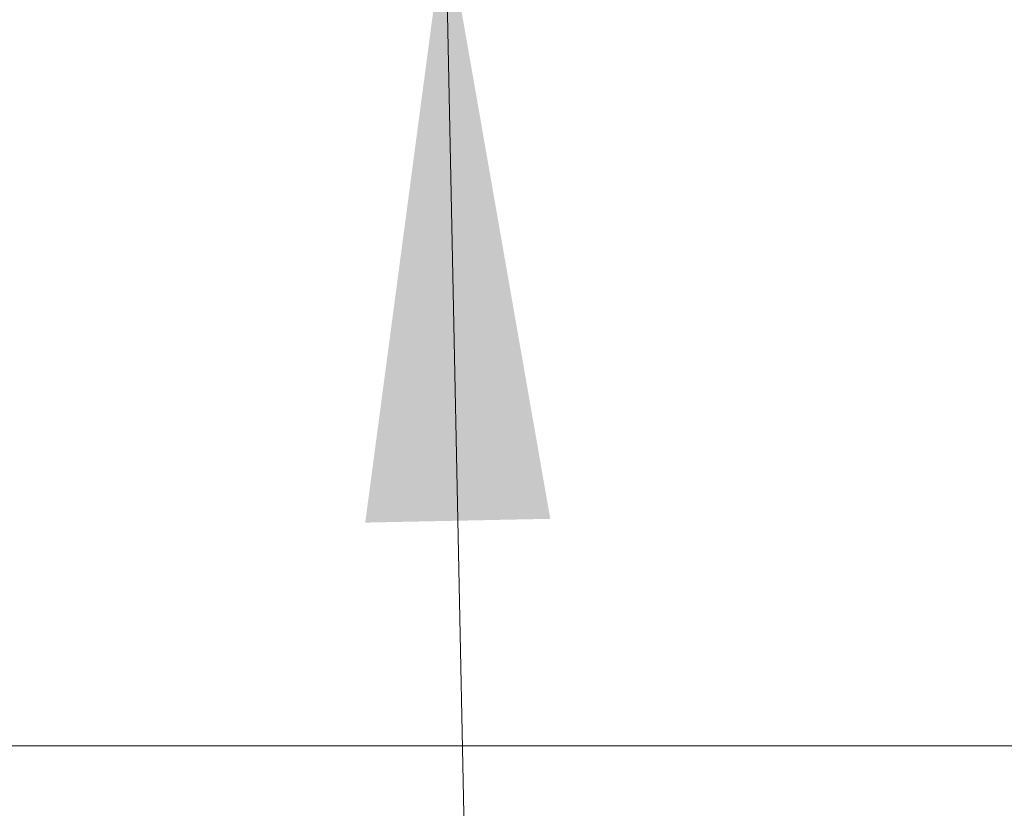
# Model space of a CAD drawing. Units: millimetres. Extents: x 5 to 415, y 5 to 292.
# Drawn here: x 257 to 262, y 127 to 132 of the extents above; entities that cross this region are included whole.
import ezdxf

# ---------------------------------------------------------------- set-up
doc = ezdxf.new("R2010")
doc.units = ezdxf.units.MM
doc.layers.add('1', color=7, linetype='Continuous', lineweight=15)
doc.styles.add('SLDTEXTSTYLE1', font='TXT', dxfattribs={"width": 0.75})
doc.dimstyles.new('SLDDIMSTYLE0', dxfattribs={"dimtxt": 3.5, "dimasz": 3.302, "dimexe": 0, "dimexo": 0.0625, "dimgap": 0.875, "dimtad": 2, "dimlfac": 50, "dimrnd": 1e-09, "dimzin": 12, "dimdsep": 46, "dimtxsty": 'SLDTEXTSTYLE1', "dimsah": 1, "dimcen": 0.09, "dimadec": 0, "dimazin": 0, "dimtfac": 1, "dimtofl": 0, "dimtmove": 0, "dimatfit": 3, "dimfxl": 0, "dimtolj": 1, "dimtzin": 12, "dimarcsym": 0})
doc.dimstyles.new('SLDDIMSTYLE2', dxfattribs={"dimtxt": 3.5, "dimasz": 3.302, "dimexe": 0, "dimexo": 0.0625, "dimgap": 0.875, "dimtad": 2, "dimdec": 0, "dimlfac": 50, "dimrnd": 1e-09, "dimzin": 12, "dimdsep": 46, "dimtxsty": 'SLDTEXTSTYLE1', "dimsah": 1, "dimcen": 0.09, "dimadec": 0, "dimazin": 0, "dimtfac": 1, "dimtdec": 0, "dimtofl": 0, "dimtmove": 0, "dimatfit": 3, "dimfxl": 0, "dimtolj": 1, "dimtzin": 12, "dimarcsym": 0})

# ---------------------------------------------------------------- blocks, each defined once
blk = doc.blocks.new('*D13')
at = {"layer": '1'}
for p, q in [((284.9908, 250.3107), (106.4825, 250.3107)), ((107.4825, 250.3107), (107.4825, 100.3107)), ((160.9805, 100.3107), (106.4825, 100.3107))]:
    blk.add_line(p, q, dxfattribs=at)
for points in [[(107.4825, 250.3107), (106.9745, 247.0087), (107.9905, 247.0087)], [(107.4825, 100.3107), (107.9905, 103.6127), (106.9745, 103.6127)]]:
    blk.add_solid(points, dxfattribs=at)
at = {"layer": '1', "insert": (102.9708, 170.1397), "char_height": 3.5, "attachment_point": 1, "rotation": 90, "style": 'SLDTEXTSTYLE1'}
blk.add_mtext('7500', dxfattribs=at)
blk = doc.blocks.new('*D15')
at = {"layer": '1'}
for p, q in [((258.888, 132.2894), (259.5003, 102.3019)), ((259.7442, 132.3069), (259.8878, 132.3098))]:
    blk.add_line(p, q, dxfattribs=at)
for points in [[(258.888, 132.2894), (258.4475, 128.9777), (259.4633, 128.9985)], [(259.5003, 102.3019), (259.9408, 105.6136), (258.925, 105.5929)]]:
    blk.add_solid(points, dxfattribs=at)
at = {"layer": '1', "insert": (254.7889, 112.0336), "char_height": 3.5, "attachment_point": 1, "rotation": 91.1697, "style": 'SLDTEXTSTYLE1'}
blk.add_mtext('1500', dxfattribs=at)

msp = doc.modelspace()

# ---------------------------------------------------------------- linework, layer by layer
at = {"color": 7, "linetype": 'Continuous', "lineweight": 15}
msp.add_line((244.23744, 127.75309), (264.07164, 127.75309), dxfattribs=at)

# ---------------------------------------------------------------- dimensions: what is measured, and where the dimension line sits
at = {"layer": '1'}
for base, p1, p2, angle, dimstyle, picture, middle in [((107.48253, 100.31073), (285.99082, 250.31073), (161.98047, 100.31073), 90, 'SLDDIMSTYLE0', '*D13', (107.48253, 175.31073)), ((259.50029, 102.30191), (258.74444, 132.28648), (278.6204, 102.69231), 271.16972, 'SLDDIMSTYLE2', '*D15', (259.19415, 117.29566))]:
    dim = msp.add_linear_dim(base=base, p1=p1, p2=p2, angle=angle, dimstyle=dimstyle, dxfattribs=at)
    dim.commit()
    dim.dimension.update_dxf_attribs({"geometry": picture, "text_midpoint": middle, "dimtype": 160})

doc.saveas('drawing.dxf')
